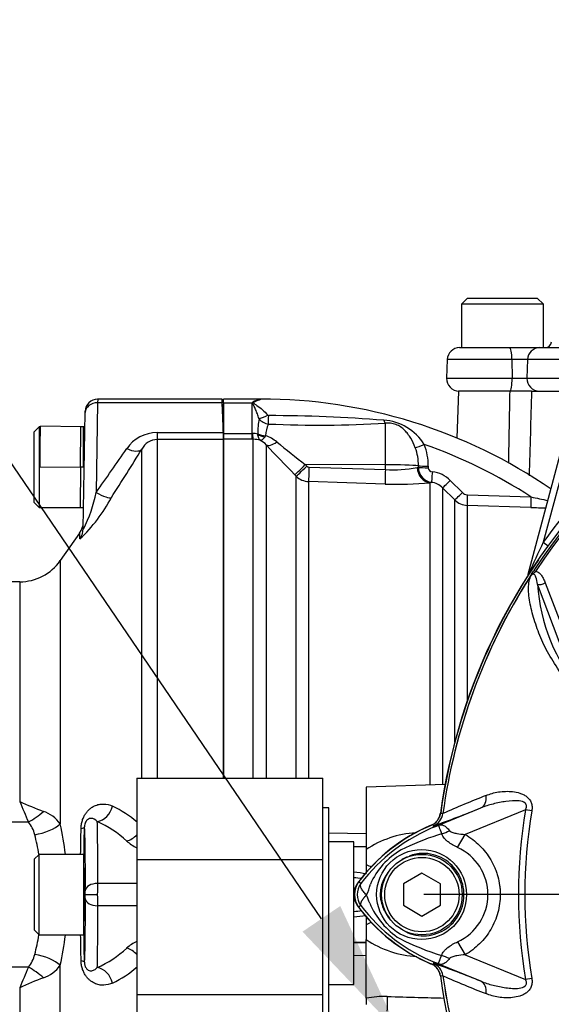
# Model space of a CAD drawing. Units: millimetres. Extents: x 0 to 594, y 0 to 420.
# Drawn here: x 93 to 110, y 166 to 197 of the extents above; entities that cross this region are included whole.
import ezdxf
from ezdxf import colors
from ezdxf.entities.mleader import LeaderData, LeaderLine
from ezdxf.lldxf.tags import DXFTag
from ezdxf.math import Vec2, Vec3

# ---------------------------------------------------------------- set-up
doc = ezdxf.new("R2010")
doc.units = ezdxf.units.MM
for name, color, linetype in [('Default', 7, 'Continuous'), ('DV1_Default', 7, 'Continuous'), ('II0-55-ADPIMP4-S', 7, 'Continuous'), ('II0-55-STD', 7, 'Continuous'), ('II1-01-STD', 7, 'Continuous'), ('II1-04THW-STD', 7, 'Continuous'), ('II1-05-STD', 7, 'Continuous')]:
    doc.layers.add(name, color=color, linetype=linetype)
tags = doc.linetypes.add('CENTER2', pattern=[28.575, 19.05, -3.175, 3.175, -3.175]).pattern_tags.tags
tags[10:11] = [DXFTag(74, 4), DXFTag(75, 0), DXFTag(340, '0'), DXFTag(46, 0.0), DXFTag(50, 0.0), DXFTag(44, 0.0), DXFTag(45, 0.0)]
tags[8:9] = [DXFTag(74, 4), DXFTag(75, 0), DXFTag(340, '0'), DXFTag(46, 0.0), DXFTag(50, 0.0), DXFTag(44, 0.0), DXFTag(45, 0.0)]
tags[6:7] = [DXFTag(74, 4), DXFTag(75, 0), DXFTag(340, '0'), DXFTag(46, 0.0), DXFTag(50, 0.0), DXFTag(44, 0.0), DXFTag(45, 0.0)]
tags[4:5] = [DXFTag(74, 4), DXFTag(75, 0), DXFTag(340, '0'), DXFTag(46, 0.0), DXFTag(50, 0.0), DXFTag(44, 0.0), DXFTag(45, 0.0)]

# ---------------------------------------------------------------- blocks, each defined once
blk = doc.blocks.new('SE3')
at = {"layer": 'DV1_Default', "color": 7, "linetype": 'CENTER2'}
blk.add_line((124.132, 169.168), (106.198, 169.168), dxfattribs=at)
at = {"layer": 'II0-55-ADPIMP4-S', "color": 7, "linetype": 'Continuous'}
for p, q in [((96.932, 172.927), (96.932, 170.306)), ((96.932, 172.927), (102.932, 172.927)), ((102.932, 170.306), (102.932, 172.927)), ((103.132, 171.968), (102.932, 171.968)), ((103.132, 165.168), (103.132, 171.968)), ((103.932, 170.874), (103.132, 170.874)), ((103.932, 166.263), (103.932, 170.874)), ((96.932, 170.306), (102.932, 170.306)), ((96.932, 170.306), (96.932, 165.947)), ((102.932, 165.947), (102.932, 170.306)), ((103.132, 166.263), (103.932, 166.263)), ((96.932, 165.947), (96.932, 164.21)), ((96.932, 165.947), (102.932, 165.947)), ((102.932, 164.21), (102.932, 165.947))]:
    blk.add_line(p, q, dxfattribs=at)
at = {"layer": 'II0-55-STD', "color": 7, "linetype": 'Continuous'}
for p, q in [((109.749, 179.638), (109.798, 179.606)), ((110.899, 176.461), (109.865, 179.189)), ((110.107, 179.236), (111.147, 176.525)), ((106.515, 171.346), (108.037, 171.968)), ((106.808, 171.785), (106.808, 171.786)), ((106.808, 171.786), (106.809, 171.786)), ((106.809, 171.786), (106.809, 171.785)), ((109.476, 171.908), (107.525, 171.111)), ((109.678, 171.874), (109.476, 171.908)), ((106.503, 171.391), (106.497, 171.391)), ((106.515, 171.346), (106.497, 171.391)), ((107.284, 170.691), (107.525, 171.111)), ((106.132, 169.861), (105.532, 169.515)), ((106.732, 169.515), (106.132, 169.861)), ((104.16, 169.522), (104.088, 169.576)), ((105.532, 169.515), (105.532, 168.822)), ((106.732, 168.822), (106.732, 169.515)), ((104.16, 168.815), (104.088, 168.761)), ((105.532, 168.822), (106.132, 168.476)), ((106.132, 168.476), (106.732, 168.822)), ((107.284, 167.646), (107.527, 167.225)), ((107.527, 167.225), (109.476, 166.429)), ((106.515, 166.991), (106.497, 166.945)), ((108.037, 166.369), (106.515, 166.991)), ((106.808, 166.552), (106.802, 166.551)), ((106.808, 166.551), (106.808, 166.552)), ((106.809, 166.551), (106.808, 166.551)), ((106.809, 166.552), (106.809, 166.551)), ((109.678, 166.463), (109.476, 166.429))]:
    blk.add_line(p, q, dxfattribs=at)
for centre, radius in [((106.122, 169.169), 1.451), ((106.132, 169.168), 1.3), ((106.132, 169.168), 1.2)]:
    blk.add_circle(centre, radius, dxfattribs=at)
for centre, radius, start, end in [((125.732, 169.168), 19.184, 97.8678, 172.1322), ((125.732, 169.168), 19.106, 98.1954, 146.7731), ((125.732, 169.168), 19.048, 98.1954, 146.7731), ((125.732, 169.168), 19.104, 147.5872, 172.1242), ((125.732, 169.168), 19.103, 147.6145, 172.1242), ((109.723, 179.338), 0.138, 149.3307, 153.13), ((110.398, 178.844), 0.97, 141.7727, 143.3512), ((115.68, 179.557), 5.827, 183.6218, 220.5837), ((118.993, 144.487), 29.894, 111.1599, 114.0528), ((97.387, 197.93), 28.062, 288.9564, 292.303), ((106.313, 171.853), 0.5, 292.3555, 352.2166), ((106.313, 171.853), 0.5, 292.3223, 352.1553), ((105.931, 164.685), 7.154, 83.0072, 83.6054), ((125.732, 169.168), 16.485, 170.4332, 189.5668), ((125.732, 169.168), 16.28, 170.4332, 189.5668), ((108.632, 166.168), 5.679, 112.8437, 143.1301), ((108.708, 166.08), 5.703, 111.8218, 142.8745), ((113.117, 155.047), 17.586, 111.7508, 112.0499), ((108.58, 166.145), 5.596, 110.8565, 111.654), ((108.938, 163.703), 7.734, 107.3147, 116.7268), ((109.007, 163.679), 7.778, 106.6897, 107.7497), ((106.649, 168.553), 2.377, 120.0415, 156.4977), ((106.588, 169.168), 1.674, 294.5566, 65.4587), ((104.632, 169.168), 0.679, 143.1301, 216.8699), ((104.632, 169.168), 0.589, 143.1433, 216.8575), ((102.843, 169.901), 1.674, 333.5701, 346.1885), ((102.422, 168.263), 2.118, 17.2033, 24.9162), ((108.71, 172.26), 5.707, 217.1339, 248.1584), ((106.752, 169.866), 2.505, 202.9411, 237.8346), ((108.632, 172.168), 5.679, 216.8699, 247.1563), ((109.117, 175.018), 8.159, 243.0412, 253.2635), ((97.387, 140.407), 28.062, 67.697, 71.0436), ((106.313, 166.483), 0.5, 7.8447, 67.6777), ((106.313, 166.484), 0.5, 7.7834, 67.6446), ((108.58, 172.192), 5.596, 248.346, 249.1326), ((113.117, 183.29), 17.586, 247.9501, 248.2452), ((105.931, 173.652), 7.154, 276.3946, 276.9928), ((125.732, 169.168), 19.184, 187.8678, 262.1322), ((125.732, 169.168), 19.104, 187.8758, 206.75), ((118.993, 193.849), 29.894, 245.9472, 248.8401), ((125.732, 169.168), 19.103, 187.8758, 206.7261)]:
    blk.add_arc(centre, radius, start, end, dxfattribs=at)
for centre, major_axis, ratio, start_param, end_param in [((109.988, 179.312), (0.189, 0.065), 0.618285, 3.807962, 5.16415), ((107.848, 172.431), (0.182, -0.466), 0.662345, 0.023297, 1.182649), ((106.222, 172.305), (0.357, -0.934), 0.441519, 0.019452, 0.050961), ((106.832, 171.699), (-0.884, -0.467), 0.50249, 1.246839, 1.52175), ((106.221, 166.032), (0.358, 0.934), 0.441525, 6.232653, 6.263733), ((106.825, 166.628), (-0.883, 0.469), 0.509867, 4.763672, 5.039948), ((107.848, 165.906), (0.182, 0.466), 0.662345, 5.100537, 6.259888)]:
    blk.add_ellipse(centre, major_axis=major_axis, ratio=ratio, start_param=start_param, end_param=end_param, dxfattribs=at)
for points, knots in [([(109.604, 179.408), (109.61, 179.418), (109.617, 179.427), (109.627, 179.442), (109.63, 179.448), (109.637, 179.458), (109.64, 179.463), (109.645, 179.471), (109.647, 179.475), (109.651, 179.483), (109.654, 179.487), (109.661, 179.5), (109.667, 179.508), (109.684, 179.536), (109.696, 179.556), (109.722, 179.596), (109.735, 179.617), (109.749, 179.638)], [0, 0, 0, 0, 0.125, 0.125, 0.1875, 0.1875, 0.25, 0.25, 0.3125, 0.3125, 0.375, 0.375, 0.5, 0.5, 0.75, 0.75, 1, 1, 1, 1]), ([(117.208, 172.373), (116.94, 172.377), (116.673, 172.382), (116.138, 172.393), (115.871, 172.395), (115.337, 172.419), (115.072, 172.455), (114.546, 172.577), (114.287, 172.663), (113.55, 172.987), (113.096, 173.301), (112.537, 173.869), (112.362, 174.068), (112.014, 174.464), (111.843, 174.664), (111.351, 175.269), (111.047, 175.679), (110.626, 176.296), (110.492, 176.501), (110.242, 176.909), (110.124, 177.109), (109.985, 177.406), (109.945, 177.506), (109.873, 177.705), (109.838, 177.804), (109.74, 178.097), (109.685, 178.289), (109.601, 178.658), (109.575, 178.837), (109.57, 179.165), (109.591, 179.312), (109.637, 179.444)], [0, 0, 0, 0, 0.0625, 0.0625, 0.125, 0.125, 0.1875, 0.1875, 0.25, 0.25, 0.375, 0.375, 0.4375, 0.4375, 0.5, 0.5, 0.625, 0.625, 0.6875, 0.6875, 0.75, 0.75, 0.78125, 0.78125, 0.8125, 0.8125, 0.875, 0.875, 0.9375, 0.9375, 1, 1, 1, 1]), ([(109.62, 179.422), (109.615, 179.416), (109.611, 179.41), (109.604, 179.402), (109.602, 179.4), (109.6, 179.398), (109.599, 179.397), (109.599, 179.398), (109.599, 179.399), (109.6, 179.4)], [0, 0, 0, 0, 0.5, 0.5, 0.75, 0.75, 0.875, 0.875, 1, 1, 1, 1]), ([(109.798, 179.606), (109.783, 179.591), (109.767, 179.575), (109.744, 179.552), (109.737, 179.545), (109.721, 179.53), (109.712, 179.523), (109.695, 179.511), (109.686, 179.506), (109.67, 179.492), (109.663, 179.484), (109.642, 179.459), (109.631, 179.441), (109.62, 179.422)], [0, 0, 0, 0, 0.25, 0.25, 0.375, 0.375, 0.5, 0.5, 0.625, 0.625, 0.75, 0.75, 1, 1, 1, 1]), ([(109.865, 179.189), (109.852, 179.271), (109.839, 179.351), (109.8, 179.455), (109.784, 179.488), (109.741, 179.516), (109.721, 179.522), (109.672, 179.496), (109.651, 179.469), (109.637, 179.444)], [0, 0, 0, 0, 0.5, 0.5, 0.75, 0.75, 0.875, 0.875, 1, 1, 1, 1]), ([(109.798, 179.606), (109.842, 179.603), (109.879, 179.585), (109.944, 179.535), (109.971, 179.504), (110.019, 179.435), (110.039, 179.398), (110.076, 179.319), (110.093, 179.278), (110.107, 179.236)], [0, 0, 0, 0, 0.25, 0.25, 0.5, 0.5, 0.75, 0.75, 1, 1, 1, 1]), ([(108.202, 172.366), (108.265, 172.393), (108.329, 172.417), (108.464, 172.457), (108.535, 172.472), (108.68, 172.494), (108.754, 172.5), (108.905, 172.504), (108.982, 172.501), (109.137, 172.483), (109.215, 172.468), (109.329, 172.432), (109.366, 172.418), (109.439, 172.383), (109.474, 172.362), (109.54, 172.313), (109.571, 172.284), (109.611, 172.234), (109.623, 172.217), (109.644, 172.179), (109.653, 172.159), (109.676, 172.097), (109.684, 172.053), (109.689, 171.964), (109.686, 171.919), (109.678, 171.874)], [0, 0, 0, 0, 0.125, 0.125, 0.25, 0.25, 0.375, 0.375, 0.5, 0.5, 0.625, 0.625, 0.6875, 0.6875, 0.75, 0.75, 0.8125, 0.8125, 0.84375, 0.84375, 0.875, 0.875, 0.9375, 0.9375, 1, 1, 1, 1]), ([(109.476, 171.908), (109.493, 171.942), (109.506, 171.978), (109.509, 172.054), (109.494, 172.091), (109.417, 172.167), (109.342, 172.182), (109.128, 172.209), (108.985, 172.195), (108.703, 172.156), (108.564, 172.127), (108.294, 172.059), (108.163, 172.018), (108.037, 171.968)], [0, 0, 0, 0, 0.0625, 0.0625, 0.125, 0.125, 0.25, 0.25, 0.5, 0.5, 0.75, 0.75, 1, 1, 1, 1]), ([(106.427, 171.402), (106.467, 171.419), (106.504, 171.441), (106.572, 171.493), (106.603, 171.525), (106.656, 171.593), (106.678, 171.631), (106.711, 171.71), (106.722, 171.751), (106.728, 171.795)], [0, 0, 0, 0, 0.25, 0.25, 0.5, 0.5, 0.75, 0.75, 1, 1, 1, 1]), ([(106.773, 171.129), (106.742, 171.216), (106.717, 171.286), (106.688, 171.357), (106.68, 171.375), (106.664, 171.391), (106.658, 171.394), (106.636, 171.392), (106.613, 171.384), (106.588, 171.374)], [0, 0, 0, 0, 0.5, 0.5, 0.75, 0.75, 0.875, 0.875, 1, 1, 1, 1]), ([(106.6, 171.38), (106.614, 171.386), (106.628, 171.391), (106.654, 171.401), (106.666, 171.405), (106.7, 171.416), (106.719, 171.42), (106.754, 171.423), (106.77, 171.422), (106.802, 171.416), (106.818, 171.411), (106.849, 171.396), (106.865, 171.387), (106.897, 171.366), (106.912, 171.353), (106.96, 171.31), (106.992, 171.274), (107.023, 171.233)], [0, 0, 0, 0, 0.0625, 0.0625, 0.125, 0.125, 0.25, 0.25, 0.375, 0.375, 0.5, 0.5, 0.625, 0.625, 0.75, 0.75, 1, 1, 1, 1]), ([(107.284, 170.691), (107.174, 170.741), (107.067, 170.8), (106.951, 170.89), (106.929, 170.909), (106.887, 170.949), (106.868, 170.97), (106.833, 171.013), (106.818, 171.035), (106.792, 171.081), (106.781, 171.105), (106.773, 171.129)], [0, 0, 0, 0, 0.5, 0.5, 0.625, 0.625, 0.75, 0.75, 0.875, 0.875, 1, 1, 1, 1]), ([(107.023, 171.233), (107.035, 171.217), (107.053, 171.205), (107.091, 171.185), (107.111, 171.178), (107.173, 171.158), (107.217, 171.148), (107.347, 171.125), (107.436, 171.116), (107.525, 171.111)], [0, 0, 0, 0, 0.125, 0.125, 0.25, 0.25, 0.5, 0.5, 1, 1, 1, 1]), ([(107.525, 171.111), (107.697, 171.012), (107.852, 170.894), (108.062, 170.687), (108.128, 170.613), (108.249, 170.458), (108.304, 170.377), (108.403, 170.209), (108.447, 170.121), (108.505, 169.985), (108.523, 169.938), (108.555, 169.845), (108.569, 169.798), (108.608, 169.657), (108.628, 169.561), (108.647, 169.415), (108.652, 169.367), (108.659, 169.268), (108.661, 169.219), (108.661, 168.972), (108.635, 168.778), (108.557, 168.493), (108.525, 168.399), (108.449, 168.218), (108.405, 168.131), (108.306, 167.962), (108.251, 167.88), (108.13, 167.724), (108.064, 167.651), (107.925, 167.514), (107.852, 167.449), (107.695, 167.33), (107.612, 167.275), (107.527, 167.225)], [0, 0, 0, 0, 0.125, 0.125, 0.1875, 0.1875, 0.25, 0.25, 0.3125, 0.3125, 0.34375, 0.34375, 0.375, 0.375, 0.4375, 0.4375, 0.46875, 0.46875, 0.5, 0.5, 0.625, 0.625, 0.6875, 0.6875, 0.75, 0.75, 0.8125, 0.8125, 0.875, 0.875, 0.9375, 0.9375, 1, 1, 1, 1]), ([(105.447, 168.064), (105.641, 167.931), (105.873, 167.85), (106.342, 167.826), (106.579, 167.88), (106.997, 168.103), (107.173, 168.272), (107.417, 168.672), (107.486, 168.905), (107.494, 169.381), (107.435, 169.618), (107.203, 170.03), (107.032, 170.204), (106.624, 170.441), (106.385, 170.504), (106.003, 170.496), (105.857, 170.466), (105.719, 170.413)], [0, 0, 0, 0, 0.125, 0.125, 0.25, 0.25, 0.375, 0.375, 0.5, 0.5, 0.625, 0.625, 0.75, 0.75, 0.875, 0.875, 0.9533047, 0.9533047, 0.9533047, 0.9533047]), ([(105.137, 170.006), (105.088, 169.951), (105.041, 169.893), (104.959, 169.771), (104.923, 169.707), (104.861, 169.573), (104.835, 169.503), (104.799, 169.36), (104.789, 169.287), (104.786, 169.177), (104.786, 169.139), (104.792, 169.066), (104.796, 169.029), (104.816, 168.922), (104.836, 168.851), (104.876, 168.748), (104.89, 168.714), (104.922, 168.647), (104.939, 168.615), (104.994, 168.52), (105.036, 168.46), (105.082, 168.402)], [0, 0, 0, 0, 0.125, 0.125, 0.25, 0.25, 0.375, 0.375, 0.5, 0.5, 0.5625, 0.5625, 0.625, 0.625, 0.75, 0.75, 0.8125, 0.8125, 0.875, 0.875, 1, 1, 1, 1]), ([(104.343, 169.156), (104.324, 169.175), (104.306, 169.193), (104.272, 169.231), (104.257, 169.249), (104.229, 169.286), (104.216, 169.304), (104.193, 169.339), (104.184, 169.355), (104.168, 169.387), (104.161, 169.403), (104.152, 169.432), (104.149, 169.446), (104.146, 169.471), (104.147, 169.483), (104.15, 169.499), (104.151, 169.504), (104.155, 169.513), (104.158, 169.518), (104.16, 169.522)], [0, 0, 0, 0, 0.125, 0.125, 0.25, 0.25, 0.375, 0.375, 0.5, 0.5, 0.625, 0.625, 0.75, 0.75, 0.875, 0.875, 0.9375, 0.9375, 1, 1, 1, 1]), ([(104.343, 169.156), (104.339, 169.152), (104.331, 169.144), (104.319, 169.132), (104.307, 169.119), (104.295, 169.106), (104.283, 169.093), (104.271, 169.08), (104.26, 169.066), (104.248, 169.052), (104.237, 169.038), (104.226, 169.024), (104.216, 169.009), (104.206, 168.995), (104.196, 168.98), (104.187, 168.966), (104.179, 168.951), (104.172, 168.937), (104.166, 168.923), (104.16, 168.909), (104.156, 168.895), (104.152, 168.882), (104.15, 168.869), (104.149, 168.857), (104.15, 168.845), (104.152, 168.834), (104.155, 168.824), (104.159, 168.818), (104.16, 168.815)], [0, 0, 0, 0, 0.027104, 0.055109, 0.084017, 0.113827, 0.144542, 0.176161, 0.208685, 0.242116, 0.276454, 0.3117, 0.347856, 0.384921, 0.422898, 0.461786, 0.501588, 0.542304, 0.583935, 0.626483, 0.669948, 0.714332, 0.759636, 0.805861, 0.853009, 0.90108, 0.950077, 1, 1, 1, 1]), ([(106.768, 167.205), (106.776, 167.229), (106.786, 167.253), (106.813, 167.3), (106.829, 167.323), (106.865, 167.366), (106.884, 167.387), (106.926, 167.427), (106.949, 167.446), (107.02, 167.501), (107.071, 167.533), (107.175, 167.593), (107.229, 167.621), (107.284, 167.646)], [0, 0, 0, 0, 0.125, 0.125, 0.25, 0.25, 0.375, 0.375, 0.5, 0.5, 0.75, 0.75, 1, 1, 1, 1]), ([(107.527, 167.225), (107.436, 167.22), (107.346, 167.211), (107.214, 167.187), (107.17, 167.177), (107.108, 167.157), (107.087, 167.149), (107.049, 167.129), (107.031, 167.117), (107.019, 167.101)], [0, 0, 0, 0, 0.5, 0.5, 0.75, 0.75, 0.875, 0.875, 1, 1, 1, 1]), ([(106.728, 166.542), (106.722, 166.585), (106.711, 166.627), (106.678, 166.706), (106.656, 166.744), (106.603, 166.812), (106.572, 166.844), (106.504, 166.896), (106.467, 166.918), (106.427, 166.935)], [0, 0, 0, 0, 0.25, 0.25, 0.5, 0.5, 0.75, 0.75, 1, 1, 1, 1]), ([(106.587, 166.963), (106.599, 166.958), (106.612, 166.953), (106.632, 166.947), (106.64, 166.945), (106.651, 166.944), (106.655, 166.945), (106.661, 166.948), (106.664, 166.95), (106.677, 166.963), (106.684, 166.98), (106.703, 167.027), (106.714, 167.056), (106.738, 167.123), (106.752, 167.162), (106.768, 167.205)], [0, 0, 0, 0, 0.0625, 0.0625, 0.125, 0.125, 0.1875, 0.1875, 0.25, 0.25, 0.5, 0.5, 0.75, 0.75, 1, 1, 1, 1]), ([(107.019, 167.101), (106.988, 167.06), (106.956, 167.025), (106.909, 166.983), (106.893, 166.971), (106.861, 166.95), (106.846, 166.941), (106.814, 166.927), (106.799, 166.922), (106.767, 166.916), (106.751, 166.915), (106.716, 166.918), (106.698, 166.922), (106.664, 166.932), (106.652, 166.937), (106.626, 166.946), (106.613, 166.952), (106.599, 166.957)], [0, 0, 0, 0, 0.25, 0.25, 0.375, 0.375, 0.5, 0.5, 0.625, 0.625, 0.75, 0.75, 0.875, 0.875, 0.9375, 0.9375, 1, 1, 1, 1]), ([(108.037, 166.369), (108.163, 166.318), (108.293, 166.278), (108.563, 166.21), (108.702, 166.181), (108.984, 166.142), (109.129, 166.128), (109.341, 166.155), (109.416, 166.169), (109.494, 166.245), (109.509, 166.282), (109.506, 166.358), (109.493, 166.394), (109.476, 166.429)], [0, 0, 0, 0, 0.25, 0.25, 0.5, 0.5, 0.75, 0.75, 0.875, 0.875, 0.9375, 0.9375, 1, 1, 1, 1]), ([(109.678, 166.463), (109.686, 166.418), (109.689, 166.373), (109.684, 166.284), (109.676, 166.24), (109.653, 166.178), (109.644, 166.158), (109.623, 166.12), (109.611, 166.103), (109.572, 166.053), (109.541, 166.024), (109.475, 165.975), (109.439, 165.954), (109.366, 165.919), (109.329, 165.905), (109.215, 165.869), (109.137, 165.854), (108.982, 165.836), (108.905, 165.833), (108.752, 165.837), (108.676, 165.843), (108.532, 165.865), (108.462, 165.881), (108.328, 165.92), (108.264, 165.944), (108.202, 165.971)], [0, 0, 0, 0, 0.0625, 0.0625, 0.125, 0.125, 0.15625, 0.15625, 0.1875, 0.1875, 0.25, 0.25, 0.3125, 0.3125, 0.375, 0.375, 0.5, 0.5, 0.625, 0.625, 0.75, 0.75, 0.875, 0.875, 1, 1, 1, 1])]:
    blk.add_open_spline(points, degree=3, knots=knots, dxfattribs=at)
blk.add_open_spline([(105.656, 170.387), (105.596, 170.361), (105.538, 170.33), (105.482, 170.294)], degree=3, dxfattribs=at)
at = {"layer": 'II1-01-STD', "color": 7, "linetype": 'Continuous'}
for p, q in [((107.314, 185.428), (107.261, 183.91)), ((108.976, 185.428), (107.314, 185.428)), ((109.671, 185.428), (108.976, 185.428)), ((109.671, 185.428), (111.917, 185.428)), ((99.732, 185.048), (99.732, 185.168)), ((100.933, 185.168), (99.732, 185.168)), ((99.732, 185.048), (99.732, 184.054)), ((99.732, 185.048), (100.652, 185.048)), ((100.652, 184.054), (100.652, 185.048)), ((100.922, 185.149), (100.922, 185.149)), ((104.953, 183.048), (104.953, 184.387)), ((99.732, 184.054), (100.652, 184.054)), ((99.732, 184.054), (99.732, 183.869)), ((100.652, 183.869), (99.732, 183.869)), ((99.732, 183.869), (99.732, 172.927)), ((100.652, 184.054), (100.663, 184.054)), ((100.652, 183.869), (100.652, 184.054)), ((100.683, 183.869), (100.652, 183.869)), ((100.683, 172.927), (100.683, 183.869)), ((100.832, 184.037), (100.833, 184.048)), ((101.084, 183.985), (101.057, 183.942)), ((101.108, 183.687), (101.108, 172.927)), ((109.565, 179.516), (110.675, 183.659)), ((110.869, 183.607), (110.049, 180.547)), ((104.953, 183.048), (102.368, 183.051)), ((102.368, 183.051), (102.417, 183.002)), ((102.484, 182.972), (104.953, 182.891)), ((104.953, 182.891), (104.953, 183.048)), ((105.977, 182.954), (106.018, 182.961)), ((106.018, 182.961), (106.018, 183.012)), ((106.338, 183.003), (106.338, 182.951)), ((102.072, 182.678), (102.023, 182.727)), ((102.072, 172.927), (102.072, 182.678)), ((104.944, 182.422), (102.475, 182.504)), ((102.475, 182.504), (102.475, 172.927)), ((107.046, 182.541), (107.437, 182.148)), ((106.438, 182.478), (106.396, 182.469)), ((106.396, 172.704), (106.396, 182.469)), ((106.799, 182.304), (106.799, 172.719)), ((107.19, 181.911), (106.799, 182.304)), ((107.19, 174.093), (107.19, 181.911)), ((107.598, 182.077), (109.652, 182.01)), ((109.649, 181.667), (107.594, 181.736)), ((107.594, 181.736), (107.594, 175.417)), ((110.049, 180.547), (110.204, 180.434)), ((109.565, 179.516), (109.57, 179.515)), ((106.88, 172.721), (104.332, 172.632)), ((104.332, 172.632), (104.332, 170.619)), ((103.132, 171.158), (104.332, 171.14)), ((104.332, 170.714), (103.932, 170.72)), ((104.332, 170.707), (103.932, 170.714)), ((104.332, 170.619), (104.332, 170.14)), ((104.332, 170.14), (104.332, 169.86)), ((104.332, 168.481), (104.332, 168.197)), ((104.332, 168.197), (104.332, 167.718)), ((104.332, 167.63), (103.932, 167.623)), ((103.932, 167.616), (104.332, 167.623)), ((104.332, 165.82), (104.332, 167.718)), ((104.332, 167.197), (103.932, 167.191)), ((104.332, 165.82), (104.332, 165.626)), ((104.332, 165.626), (104.332, 165.615))]:
    blk.add_line(p, q, dxfattribs=at)
for centre, radius, start, end in [((-2867.798, 240.213), 2977.279, 358.900782, 358.945647), ((101.174, 184.487), 0.766, 130.7817, 132.9189), ((101.015, 184.446), 0.709, 97.5386, 118.808), ((100.932, 168.623), 16.546, 55.5109, 90.0162), ((125.732, 169.168), 19.376, 125.9615, 144.0385), ((104.25, 184.014), 3.417, 171.2239, 179.4415), ((101.226, 184.801), 0.441, 216.8818, 264.0352), ((101.184, 184.673), 0.0387, 222.3894, 271.762), ((101.042, 135.025), 49.61, 85.5398, 89.8344), ((104.8, 182.832), 1.655, 31.7606, 86.5331), ((101.922, 183.973), 0.838, 152.3384, 179.1558), ((102.81, 222.639), 38.312, 267.5619, 273.2067), ((100.683, 183.406), 0.649, 76.7122, 91.7586), ((100.692, 183.098), 0.771, 72.3639, 90.6295), ((100.636, 183.283), 0.621, 40.595, 62.2446), ((100.717, 182.882), 1.162, 50.7624, 71.5933), ((124.034, 211.112), 35.452, 230.4347, 232.329), ((132.674, 212.888), 43.001, 222.7706, 224.5382), ((104.38, 183.03), 1.639, 359.4004, 20.1747), ((104.47, 183.018), 1.868, 359.521, 21.5227), ((100.932, 168.623), 15.977, 56.922, 70.7189), ((102.487, 183.071), 0.0992, 224.5, 267.9526), ((105.188, 187.405), 4.521, 267.0153, 280.0538), ((106.511, 182.965), 0.493, 180.4569, 261.5137), ((106.477, 182.956), 0.139, 182.0044, 267.02), ((106.369, 181.869), 0.954, 44.8081, 83.9497), ((102.495, 183.105), 0.601, 225.2305, 268.0689), ((105.328, 193.154), 10.739, 267.9517, 275.7064), ((106.375, 181.885), 0.596, 44.6874, 83.9295), ((107.614, 182.335), 0.599, 224.9949, 268.0399), ((107.606, 182.316), 0.238, 224.7973, 268.1005), ((121.819, 236.931), 56.253, 257.5082, 258.0819), ((110.945, 219.041), 37.396, 268.0153, 268.7675), ((140.795, 165.66), 34.16, 154.1651, 156.0735), ((125.732, 169.168), 19.176, 145.7025, 172.1043), ((109.179, 179.619), 0.4, 339.2031, 345), ((106.242, 171.871), 0.5, 332.3748, 350.9277), ((108.583, 166.238), 5.6, 112.5676, 144.1263), ((106.242, 171.871), 0.5, 292.5676, 313.1403), ((106.127, 167.967), 3.203, 93.4931, 124.103), ((102.113, 152.872), 17.115, 82.5146, 83.902), ((102.154, 148.508), 21.277, 84.4792, 85.2078), ((104.532, 169.168), 0.6, 144.1263, 215.8737), ((108.583, 172.098), 5.6, 215.8737, 247.4324), ((102.154, 189.829), 21.277, 274.7922, 275.4965), ((102.113, 185.465), 17.115, 276.098, 277.4226), ((106.139, 170.406), 3.239, 236.0839, 267.0295), ((106.242, 166.466), 0.5, 9.1391, 67.4324), ((104.925, 162.805), 3.073, 88.3366, 101.1339)]:
    blk.add_arc(centre, radius, start, end, dxfattribs=at)
for centre, major_axis, ratio, start_param, end_param in [((101.156, 184.696), (-0.323, -0.159), 0.119716, 0.442813, 1.50999), ((101.186, 184.676), (-0.007, -0.36), 0.000508, 0.509371, 1.45671), ((104.959, 184.72), (0.04, -0.358), 0.303458, -0.885383, -0.404123), ((100.683, 184.365), (0.003, -0.5), 0.056784, -0.899867, -0.116363), ((101.09, 184.229), (0.389, -0.095), 0.719965, 4.174187, 4.802408), ((101.091, 184.239), (-0.4, 0.006), 0.6365, 0.878121, 1.563205), ((101.461, 184.038), (-0.367, -0.339), 0.390069, 0.09224, 1.202646), ((106.214, 183.721), (-0.334, -0.135), 0.039316, 0.465125, 1.536218), ((102.377, 183.077), (-0.356, -0.351), 0.025091, 0.104413, 1.521636), ((102.425, 183.028), (-0.356, -0.351), 0.025094, 0.104864, 1.521638), ((102.493, 182.998), (-0.016, -0.5), 0.015742, 4.765288, 6.134391), ((104.961, 182.917), (-0.016, -0.5), 0.015741, 4.765288, 6.136289), ((104.932, 182.986), (1.2, 0), 0.052336, 0.438434, 1.553343), ((106.413, 182.967), (0.057, -0.497), 0.870928, 4.637682, 6.111107), ((106.344, 183.02), (-0.36, -0.001), 0.048968, 0.438354, 1.552301), ((106.344, 182.969), (-0.36, -0.001), 0.048946, 0.438231, 1.552243), ((106.477, 182.835), (-0.038, -0.358), 0.013795, 4.7629, 6.21073), ((107.053, 182.558), (-0.255, -0.254), 0.019137, 0.052661, 1.522057), ((107.445, 182.165), (-0.255, -0.254), 0.017452, 0.054795, 1.521428), ((107.606, 182.094), (-0.012, -0.36), 0.021684, 4.760051, 6.205307), ((109.662, 182.026), (-0.012, -0.36), 0.02713, 4.757176, 6.20878), ((109.381, 179.565), (-0.169, 0.107), 0.803166, 3.427176, 3.514668), ((103.951, 170.734), (0.975, -0.7), 0.259525, -0.992612, -0.79991), ((103.951, 167.603), (0.975, 0.7), 0.259525, 0.79991, 0.992612), ((104.997, 165.405), (0.012, 0.5), 0.034889, 4.713254, 5.946703)]:
    blk.add_ellipse(centre, major_axis=major_axis, ratio=ratio, start_param=start_param, end_param=end_param, dxfattribs=at)
for points in [[(109.671, 185.428), (109.645, 184.514), (109.619, 183.6), (109.592, 182.686)], [(100.927, 185.168), (100.925, 185.168), (100.923, 185.162), (100.922, 185.149)]]:
    blk.add_open_spline(points, degree=3, dxfattribs=at)
for points, knots in [([(100.873, 184.536), (100.857, 184.589), (100.839, 184.641), (100.802, 184.738), (100.783, 184.785), (100.744, 184.873), (100.724, 184.914), (100.695, 184.974), (100.685, 184.993), (100.674, 185.021), (100.672, 185.03), (100.669, 185.049), (100.671, 185.059), (100.673, 185.067)], [0, 0, 0, 0, 0.25, 0.25, 0.5, 0.5, 0.75, 0.75, 0.875, 0.875, 0.9375, 0.9375, 1, 1, 1, 1]), ([(100.922, 185.149), (100.862, 185.134), (100.799, 185.114), (100.727, 185.076), (100.712, 185.069), (100.693, 185.047), (100.702, 185.033), (100.741, 185.002), (100.774, 184.983), (100.928, 184.879), (101.053, 184.778), (101.156, 184.647)], [0, 0, 0, 0, 0.25, 0.25, 0.3125, 0.3125, 0.375, 0.375, 0.5, 0.5, 1, 1, 1, 1]), ([(105.918, 183.595), (105.876, 183.704), (105.828, 183.807), (105.742, 183.951), (105.711, 183.997), (105.645, 184.084), (105.609, 184.125), (105.532, 184.201), (105.491, 184.236), (105.397, 184.299), (105.347, 184.326), (105.265, 184.357), (105.237, 184.366), (105.18, 184.379), (105.152, 184.384), (105.094, 184.391), (105.065, 184.392), (105.009, 184.392), (104.981, 184.39), (104.953, 184.387)], [0, 0, 0, 0, 0.25, 0.25, 0.375, 0.375, 0.5, 0.5, 0.625, 0.625, 0.75, 0.75, 0.8125, 0.8125, 0.875, 0.875, 0.9375, 0.9375, 1, 1, 1, 1]), ([(100.925, 183.832), (100.919, 183.837), (100.913, 183.841), (100.902, 183.852), (100.896, 183.858), (100.881, 183.878), (100.872, 183.893), (100.847, 183.946), (100.837, 183.988), (100.832, 184.037)], [0, 0, 0, 0, 0.125, 0.125, 0.25, 0.25, 0.5, 0.5, 1, 1, 1, 1]), ([(100.925, 183.832), (100.929, 183.832), (100.934, 183.833), (100.943, 183.835), (100.948, 183.836), (100.963, 183.843), (100.973, 183.85), (101.007, 183.878), (101.031, 183.906), (101.057, 183.942)], [0, 0, 0, 0, 0.125, 0.125, 0.25, 0.25, 0.5, 0.5, 1, 1, 1, 1]), ([(105.014, 165.876), (105.347, 165.868), (105.68, 165.859), (106.013, 165.851), (106.293, 165.843), (106.572, 165.836), (106.852, 165.829)], [0, 0, 0, 0, 0.4474124, 0.4474124, 0.4474124, 0.8227845, 0.8227845, 0.8227845, 0.8227845])]:
    blk.add_open_spline(points, degree=3, knots=knots, dxfattribs=at)
at = {"layer": 'II1-04THW-STD', "color": 7, "linetype": 'Continuous'}
for p, q in [((107.607, 188.428), (107.407, 188.228)), ((110.057, 188.228), (107.407, 188.228)), ((107.407, 188.228), (107.407, 186.828)), ((107.607, 188.428), (109.857, 188.428)), ((110.057, 188.228), (109.857, 188.428)), ((110.057, 186.828), (110.057, 188.228)), ((107.349, 186.828), (108.97, 186.828)), ((108.97, 186.828), (109.936, 186.828)), ((109.936, 186.828), (112.113, 186.828)), ((106.95, 186.442), (106.929, 185.842)), ((109.038, 186.442), (106.95, 186.442)), ((109.542, 186.442), (109.038, 186.442)), ((109.038, 186.442), (109.042, 185.842)), ((109.542, 186.442), (109.521, 185.842)), ((111.78, 186.442), (109.542, 186.442)), ((106.929, 185.842), (109.042, 185.842)), ((109.042, 185.842), (109.521, 185.842)), ((109.521, 185.842), (111.762, 185.842)), ((109.495, 185.428), (108.973, 185.428))]:
    blk.add_line(p, q, dxfattribs=at)
for centre, radius, start, end in [((110.116, 187.028), 0.2, 270, 358), ((107.349, 186.428), 0.4, 90, 178), ((107.329, 185.828), 0.4, 178, 270)]:
    blk.add_arc(centre, radius, start, end, dxfattribs=at)
for centre, major_axis, ratio, start_param, end_param in [((108.97, 186.428), (0, -0.4), 0.172102, 1.605703, 3.141593), ((109.936, 186.428), (0, -0.4), 0.984404, 3.141593, 4.677482), ((108.973, 185.828), (0, 0.4), 0.172102, 3.141593, 4.747296), ((109.915, 185.828), (0, 0.4), 0.984404, 1.53589, 3.141593)]:
    blk.add_ellipse(centre, major_axis=major_axis, ratio=ratio, start_param=start_param, end_param=end_param, dxfattribs=at)
at = {"layer": 'II1-05-STD', "color": 7, "linetype": 'Continuous'}
for p, q in [((95.664, 185.048), (95.617, 182.156)), ((95.665, 185.168), (95.664, 185.048)), ((99.686, 185.048), (95.664, 185.048)), ((99.681, 185.168), (95.665, 185.168)), ((99.686, 185.048), (99.681, 185.168)), ((99.732, 183.968), (99.681, 185.168)), ((99.724, 184.083), (99.686, 185.048)), ((95.199, 180.987), (95.264, 184.735)), ((95.264, 184.735), (95.265, 184.775)), ((93.772, 184.268), (93.612, 184.108)), ((93.612, 181.828), (93.612, 184.108)), ((93.772, 184.268), (93.772, 181.668)), ((93.793, 184.268), (93.772, 184.268)), ((93.793, 182.98), (93.816, 184.291)), ((95.122, 184.268), (93.816, 184.291)), ((95.111, 182.968), (95.122, 184.268)), ((95.212, 184.268), (95.122, 184.268)), ((95.212, 182.968), (95.212, 184.268)), ((95.256, 184.266), (95.212, 184.267)), ((97.584, 184.083), (97.584, 183.864)), ((97.584, 184.083), (99.724, 184.083)), ((99.732, 183.864), (97.584, 183.864)), ((97.584, 183.864), (97.584, 172.927)), ((99.732, 172.927), (99.732, 183.864)), ((97.093, 172.927), (97.093, 183.548)), ((93.793, 182.98), (95.111, 182.968)), ((95.111, 182.968), (95.1, 181.668)), ((95.212, 182.968), (95.111, 182.968)), ((93.612, 181.828), (93.772, 181.668)), ((93.772, 181.668), (95.1, 181.668)), ((95.1, 181.668), (95.211, 181.666)), ((95.083, 180.842), (94.459, 179.951)), ((95.09, 180.659), (95.094, 180.858)), ((94.459, 179.951), (94.459, 171.45)), ((93.148, 179.268), (69.398, 179.268)), ((93.148, 179.268), (93.148, 172.176)), ((93.772, 170.468), (93.612, 170.308)), ((93.772, 167.868), (93.772, 170.468)), ((95.212, 170.468), (93.772, 170.468)), ((95.212, 170.468), (95.212, 167.868)), ((93.612, 170.308), (93.612, 168.028)), ((96.932, 169.528), (95.666, 169.528)), ((95.248, 169.168), (95.265, 169.168)), ((95.265, 169.168), (95.665, 169.168)), ((96.932, 168.808), (95.666, 168.808)), ((93.612, 168.028), (93.772, 167.868)), ((93.772, 167.868), (95.212, 167.868)), ((94.459, 158.386), (94.459, 166.886)), ((93.148, 166.16), (93.148, 159.068))]:
    blk.add_line(p, q, dxfattribs=at)
for centre, radius, start, end in [((95.665, 184.768), 0.4, 90.6884, 179), ((97.585, 182.888), 1.195, 90.0346, 145.4114), ((88.405, 183.588), 11.33, 1.3973, 2.5064), ((97.605, 183.292), 0.573, 92.0901, 153.4542), ((-52.855, 286.753), 181.617, 324.83581, 325.3784), ((-73.263, 290.074), 200.92, 327.45611, 327.98143), ((91.501, 184.427), 5.212, 313.5564, 332.1304), ((91.259, 183.012), 4.442, 332.6033, 348.8906), ((94.602, 181.202), 0.6, 322.997, 359), ((93.148, 180.868), 1.6, 270, 325), ((93.467, 371.534), 200.019, 263.12984, 269.9888), ((144.892, 193.732), 56.054, 202.6154, 203.3496), ((97.143, 180.652), 9.37, 244.765, 249.8329), ((94.714, 168.991), 3.353, 48.4931, 64.7506), ((93.567, 170.821), 1.091, 35.1914, 71.539), ((92.641, 170.863), 1.022, 13.4589, 39.6411), ((83.792, 169.168), 10.908, 6.8559, 12.0754), ((94.269, 168.393), 3.423, 47.0475, 66.1546), ((86.159, 169.168), 7.722, 9.6979, 14.4933), ((-533.505, 180.759), 628.705, 359.062214, 359.138196), ((97.583, 172.015), 1.487, 228.6823, 243.9259), ((95.292, 170.048), 0.08, 180, 240.1777), ((95.292, 168.288), 0.08, 119.8223, 180), ((86.159, 169.168), 7.722, 345.5067, 350.3001), ((83.792, 169.168), 10.908, 347.9246, 353.1326), ((-533.503, 157.578), 628.703, 0.861803, 0.937709), ((97.583, 166.32), 1.489, 116.1042, 131.2931), ((92.661, 167.464), 1, 320.0637, 346.8362), ((94.269, 169.944), 3.423, 293.8454, 312.9525), ((93.467, -33.197), 200.019, 90.0112, 96.87016), ((144.892, 144.605), 56.054, 156.6504, 157.3846), ((93.552, 167.535), 1.115, 288.854, 324.4157), ((94.714, 169.346), 3.353, 295.2494, 311.5053), ((97.143, 157.685), 9.37, 110.1671, 115.235)]:
    blk.add_arc(centre, radius, start, end, dxfattribs=at)
for centre, major_axis, ratio, start_param, end_param in [((95.664, 184.728), (-0.4, 0.007), 0.799956, 4.726351, 6.283185), ((96.601, 183.888), (0.509, -0.318), 0.473362, 5.00029, 6.185209), ((95.617, 182.326), (0.506, -0.323), 0.24179, 4.865463, 6.153682), ((94.599, 180.997), (0.6, -0.01), 0.982526, 5.689476, 6.283185), ((95.653, 172.097), (0.26, 0.541), 0.816603, 3.672804, 4.957254), ((93.435, 172.086), (0.802, 0.597), 0.484169, 4.359256, 4.961184), ((93.639, 171.572), (0.977, 0.212), 0.461893, 4.608621, 5.598996), ((94.638, 171.365), (0.6, -0.009), 0.161468, 5.674826, 6.265503), ((95.002, 169.451), (0.205, 11.745), 0.01745, -1.522028, -1.407691), ((95.139, 166.175), (0.091, 5.2), 0.01745, -0.92699, -0.089435), ((95.539, 166.168), (0.091, 5.6), 0.016204, -0.927032, -0.296469), ((96.601, 171.405), (0.427, 0.421), 0.746778, 4.07725, 4.750162), ((95.233, 169.168), (-0.015, -0.85), 0.01745, 1.571101, 3.424763), ((95.666, 169.288), (-0.4, 0.002), 0.599996, 4.715009, 6.261371), ((95.661, 169.168), (0.003, 0.6), 0.005818, 4.712423, 5.355924), ((95.233, 169.168), (-0.015, 0.85), 0.01745, 2.858423, 4.712084), ((95.262, 169.175), (-0.003, -0.2), 0.01745, 1.536189, 2.214602), ((95.262, 169.161), (0.003, -0.2), 0.01745, 0.92699, 1.605404), ((95.661, 169.168), (0.003, -0.6), 0.005818, 0.927261, 1.570762), ((95.139, 172.161), (0.091, -5.2), 0.01745, 0.089435, 0.92699), ((95.666, 169.048), (-0.4, -0.002), 0.599996, 0.021814, 1.568176), ((95.539, 172.168), (0.091, -5.6), 0.016204, 0.296469, 0.927032), ((95.002, 168.886), (-0.205, 11.745), 0.01745, 4.549283, 4.66362), ((93.639, 166.765), (0.977, -0.212), 0.461893, 0.684189, 1.674564), ((96.601, 166.932), (0.427, -0.421), 0.746778, 1.533023, 2.205935), ((94.638, 166.972), (0.6, 0.009), 0.161468, 0.017683, 0.608359), ((93.435, 166.251), (0.802, -0.597), 0.484169, 1.322001, 1.923929), ((95.653, 166.239), (0.26, -0.541), 0.816603, 1.325932, 2.610382)]:
    blk.add_ellipse(centre, major_axis=major_axis, ratio=ratio, start_param=start_param, end_param=end_param, dxfattribs=at)
for points, knots in [([(93.793, 184.268), (93.793, 184.268), (93.793, 184.13), (93.793, 183.653), (93.793, 183.317), (93.793, 182.98)], [0.5004138, 0.5004138, 0.5004138, 0.5004138, 0.75, 0.75, 1, 1, 1, 1]), ([(95.13, 171.302), (95.13, 171.346), (95.134, 171.39), (95.148, 171.477), (95.158, 171.521), (95.183, 171.602), (95.199, 171.641), (95.234, 171.715), (95.253, 171.748), (95.295, 171.81), (95.317, 171.838), (95.363, 171.89), (95.386, 171.913), (95.434, 171.954), (95.459, 171.972), (95.509, 172.004), (95.534, 172.018), (95.609, 172.055), (95.659, 172.071), (95.759, 172.091), (95.809, 172.095), (95.957, 172.09), (96.052, 172.065), (96.144, 172.023)], [0, 0, 0, 0, 0.0625, 0.0625, 0.125, 0.125, 0.1875, 0.1875, 0.25, 0.25, 0.3125, 0.3125, 0.375, 0.375, 0.4375, 0.4375, 0.5, 0.5, 0.625, 0.625, 0.75, 0.75, 1, 1, 1, 1]), ([(95.653, 171.524), (95.59, 171.59), (95.524, 171.631), (95.413, 171.63), (95.374, 171.62), (95.314, 171.571), (95.294, 171.548), (95.264, 171.492), (95.255, 171.468), (95.241, 171.412), (95.238, 171.381), (95.238, 171.354)], [0, 0, 0, 0, 0.5, 0.5, 0.75, 0.75, 0.875, 0.875, 0.9375, 0.9375, 1, 1, 1, 1]), ([(96.144, 166.314), (96.052, 166.272), (95.957, 166.247), (95.811, 166.242), (95.762, 166.245), (95.66, 166.266), (95.61, 166.282), (95.51, 166.33), (95.459, 166.362), (95.387, 166.424), (95.363, 166.447), (95.318, 166.498), (95.295, 166.526), (95.254, 166.588), (95.234, 166.622), (95.199, 166.695), (95.183, 166.734), (95.158, 166.816), (95.148, 166.859), (95.134, 166.947), (95.13, 166.99), (95.13, 167.034)], [0, 0, 0, 0, 0.25, 0.25, 0.375, 0.375, 0.5, 0.5, 0.625, 0.625, 0.6875, 0.6875, 0.75, 0.75, 0.8125, 0.8125, 0.875, 0.875, 0.9375, 0.9375, 1, 1, 1, 1]), ([(95.238, 166.982), (95.238, 166.969), (95.239, 166.955), (95.242, 166.926), (95.245, 166.911), (95.251, 166.883), (95.256, 166.87), (95.264, 166.846), (95.269, 166.836), (95.284, 166.807), (95.294, 166.793), (95.314, 166.768), (95.324, 166.758), (95.354, 166.733), (95.373, 166.723), (95.412, 166.709), (95.431, 166.706), (95.486, 166.706), (95.521, 166.717), (95.589, 166.754), (95.621, 166.78), (95.653, 166.813)], [0, 0, 0, 0, 0.03125, 0.03125, 0.0625, 0.0625, 0.09375, 0.09375, 0.125, 0.125, 0.1875, 0.1875, 0.25, 0.25, 0.375, 0.375, 0.5, 0.5, 0.75, 0.75, 1, 1, 1, 1])]:
    blk.add_open_spline(points, degree=3, knots=knots, dxfattribs=at)

msp = doc.modelspace()

# ---------------------------------------------------------------- block references
at = {"layer": 'Default'}
msp.add_blockref('SE3', (0, 0), dxfattribs=at)

# ---------------------------------------------------------------- leaders
at = {"layer": 'Default', "color": 7, "linetype": 'Continuous'}
ml = msp.add_multileader_mtext('Standard', dxfattribs=at)
ml.set_content('{\\pxsm0.9;\\fArial|b0||i0||c0|p34;\\W1.;EARTHING HOLE\\P%%c6.5 (1/4")\\P}', color=256)
ml.set_leader_properties()
ml.build(insert=Vec2(0, 0))
ml.multileader.update_dxf_attribs({"dogleg_length": 9.6, "arrow_head_size": 4.48})
ctx = ml.context
ctx.base_point, ctx.char_height, ctx.arrow_head_size, ctx.landing_gap_size = Vec3(30.265, 204.058), 3.2, 4.48, 1.12
notes = []
notes.append((ctx, [(0, (1, 1, 0), (78.879, 203.658), (-1, 0), 9.6, [(0, [(105.407, 164.682)], 0, [])])]))
ctx.mtext.insert = Vec3(32.265, 205.728)
for ctx, leaders in notes:
    for number, flags, end, landing, length, lines in leaders:
        leader = LeaderData()
        leader.index, (leader.has_last_leader_line, leader.has_dogleg_vector, leader.attachment_direction) = number, flags
        leader.last_leader_point, leader.dogleg_vector, leader.dogleg_length = Vec3(end), Vec3(landing), length
        for number, points, colour, breaks in lines:
            line = LeaderLine()
            line.index, line.vertices, line.color, line.breaks = number, Vec3.list(points), colors.encode_raw_color(colour), breaks
            leader.lines.append(line)
        ctx.leaders.append(leader)

doc.saveas('drawing.dxf')
